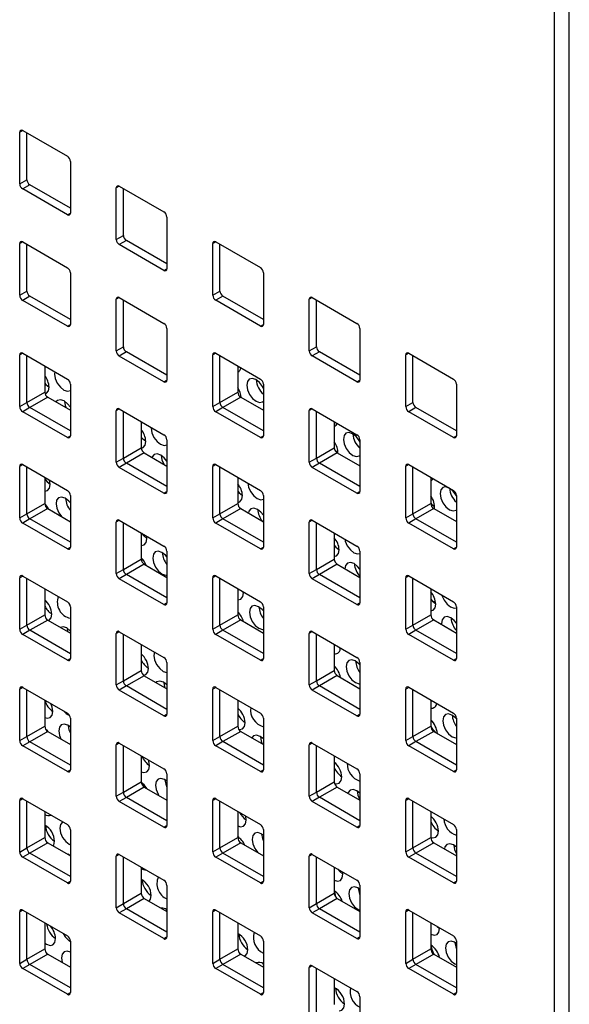
# Model space of a CAD drawing. Units: inches. Extents: x 0.3 to 21.8, y 0.2 to 16.9.
# Drawn here: x 17.9 to 18.5, y 6.3 to 7.5 of the extents above; entities that cross this region are included whole.
import ezdxf

# ---------------------------------------------------------------- set-up
doc = ezdxf.new("R2010")
doc.units = ezdxf.units.IN
doc.header["$MEASUREMENT"] = 0

msp = doc.modelspace()

# ---------------------------------------------------------------- linework, layer by layer
at = {"color": 7, "linetype": 'Continuous', "lineweight": 25}
for p, q in [((18.48864, 5.19064), (18.48864, 9.88575)), ((18.50632, 5.18044), (18.50632, 9.87555)), ((17.85755, 7.34768), (17.85401, 7.34564)), ((17.85401, 7.2844), (17.85401, 7.34564)), ((17.85755, 7.34768), (17.91058, 7.31706)), ((17.8625, 7.2893), (17.8625, 7.34482)), ((17.91411, 7.31094), (17.91411, 7.2497)), ((17.85401, 7.2844), (17.8625, 7.2893)), ((17.86603, 7.28317), (17.85755, 7.27827)), ((17.91058, 7.24766), (17.85755, 7.27827)), ((17.91411, 7.25541), (17.86603, 7.28317)), ((17.9721, 7.28155), (17.96856, 7.27951)), ((17.96856, 7.21827), (17.96856, 7.27951)), ((17.9721, 7.28155), (18.02513, 7.25094)), ((17.97705, 7.22317), (17.97705, 7.27869)), ((17.91058, 7.24766), (17.91411, 7.2497)), ((18.02867, 7.24481), (18.02867, 7.18357)), ((17.96856, 7.21827), (17.97705, 7.22317)), ((17.98058, 7.21704), (17.9721, 7.21215)), ((18.02867, 7.18929), (17.98058, 7.21704)), ((17.85755, 7.2154), (17.85401, 7.21336)), ((17.85401, 7.15212), (17.85401, 7.21336)), ((17.85755, 7.2154), (17.91058, 7.18479)), ((17.8625, 7.15702), (17.8625, 7.21254)), ((18.02513, 7.18153), (17.9721, 7.21215)), ((18.08665, 7.21542), (18.08311, 7.21338)), ((18.08311, 7.15214), (18.08311, 7.21338)), ((18.08665, 7.21542), (18.13968, 7.18481)), ((18.0916, 7.15704), (18.0916, 7.21256)), ((18.02513, 7.18153), (18.02867, 7.18357)), ((17.91411, 7.17866), (17.91411, 7.11742)), ((18.14322, 7.17868), (18.14322, 7.11744)), ((17.85401, 7.15212), (17.8625, 7.15702)), ((17.86603, 7.15089), (17.85755, 7.14599)), ((17.91058, 7.11538), (17.85755, 7.14599)), ((17.91411, 7.12314), (17.86603, 7.15089)), ((17.9721, 7.14927), (17.96856, 7.14723)), ((17.96856, 7.08599), (17.96856, 7.14723)), ((17.9721, 7.14927), (18.02513, 7.11866)), ((17.97705, 7.09089), (17.97705, 7.14641)), ((18.08311, 7.15214), (18.0916, 7.15704)), ((18.09513, 7.15091), (18.08665, 7.14602)), ((18.13968, 7.1154), (18.08665, 7.14602)), ((18.14322, 7.12316), (18.09513, 7.15091)), ((18.2012, 7.14929), (18.19766, 7.14725)), ((18.19766, 7.08601), (18.19766, 7.14725)), ((18.2012, 7.14929), (18.25423, 7.11868)), ((18.20615, 7.09091), (18.20615, 7.14644)), ((17.91058, 7.11538), (17.91411, 7.11742)), ((18.02867, 7.11253), (18.02867, 7.05129)), ((18.13968, 7.1154), (18.14322, 7.11744)), ((18.25777, 7.11255), (18.25777, 7.05131)), ((17.96856, 7.08599), (17.97705, 7.09089)), ((18.19766, 7.08601), (18.20615, 7.09091)), ((17.85755, 7.08312), (17.85401, 7.08108)), ((17.85401, 7.01984), (17.85401, 7.08108)), ((17.85755, 7.08312), (17.91058, 7.05251)), ((17.8625, 7.02474), (17.8625, 7.08026)), ((17.98058, 7.08476), (17.9721, 7.07987)), ((18.02513, 7.04925), (17.9721, 7.07987)), ((18.02867, 7.05701), (17.98058, 7.08476)), ((18.08665, 7.08314), (18.08311, 7.0811)), ((18.08311, 7.01986), (18.08311, 7.0811)), ((18.08665, 7.08314), (18.13968, 7.05253)), ((18.0916, 7.02476), (18.0916, 7.08029)), ((18.20968, 7.08479), (18.2012, 7.07989)), ((18.25423, 7.04927), (18.2012, 7.07989)), ((18.25777, 7.05703), (18.20968, 7.08479)), ((18.31575, 7.08316), (18.31222, 7.08112)), ((18.31222, 7.01988), (18.31222, 7.08112)), ((18.31575, 7.08316), (18.36878, 7.05255)), ((18.3207, 7.02478), (18.3207, 7.08031)), ((17.88371, 7.06802), (17.88371, 7.03698)), ((18.11281, 7.06804), (18.11281, 7.037)), ((17.91126, 7.05203), (17.91319, 7.04967)), ((17.91411, 7.04638), (17.91411, 6.98514)), ((18.02513, 7.04925), (18.02867, 7.05129)), ((18.14322, 7.0464), (18.14322, 6.98516)), ((18.25423, 7.04927), (18.25777, 7.05131)), ((18.37232, 7.04642), (18.37232, 6.98518)), ((17.8625, 7.02474), (17.88371, 7.03698)), ((17.88724, 7.03086), (17.86603, 7.01861)), ((17.88724, 7.03086), (17.91411, 7.01535)), ((18.0916, 7.02476), (18.11281, 7.037)), ((18.11635, 7.03088), (18.09513, 7.01863)), ((18.11635, 7.03088), (18.14322, 7.01537)), ((17.85401, 7.01984), (17.8625, 7.02474)), ((17.86603, 7.01861), (17.85755, 7.01372)), ((17.91411, 6.99086), (17.86603, 7.01861)), ((18.08311, 7.01986), (18.0916, 7.02476)), ((18.09513, 7.01863), (18.08665, 7.01374)), ((18.14322, 6.99088), (18.09513, 7.01863)), ((18.31222, 7.01988), (18.3207, 7.02478)), ((18.32424, 7.01866), (18.31575, 7.01376)), ((18.37232, 6.9909), (18.32424, 7.01866)), ((17.91058, 6.9831), (17.85755, 7.01372)), ((17.9721, 7.01699), (17.96856, 7.01495)), ((17.96856, 6.95371), (17.96856, 7.01495)), ((17.9721, 7.01699), (18.02513, 6.98638)), ((17.97705, 6.95861), (17.97705, 7.01413)), ((18.13968, 6.98312), (18.08665, 7.01374)), ((18.2012, 7.01701), (18.19766, 7.01497)), ((18.19766, 6.95373), (18.19766, 7.01497)), ((18.2012, 7.01701), (18.25423, 6.9864)), ((18.20615, 6.95863), (18.20615, 7.01416)), ((18.36878, 6.98314), (18.31575, 7.01376)), ((17.99826, 7.00189), (17.99826, 6.97085)), ((18.22736, 7.00191), (18.22736, 6.97088)), ((17.91058, 6.9831), (17.91411, 6.98514)), ((18.13968, 6.98312), (18.14322, 6.98516)), ((18.36878, 6.98314), (18.37232, 6.98518)), ((17.97705, 6.95861), (17.99826, 6.97085)), ((18.02867, 6.98025), (18.02867, 6.91901)), ((18.20615, 6.95863), (18.22736, 6.97088)), ((18.25777, 6.98027), (18.25777, 6.91903)), ((18.0018, 6.96473), (17.98058, 6.95248)), ((18.0018, 6.96473), (18.02867, 6.94922)), ((18.2309, 6.96475), (18.20968, 6.95251)), ((18.2309, 6.96475), (18.25777, 6.94924)), ((17.85755, 6.95084), (17.85401, 6.9488)), ((17.85401, 6.88756), (17.85401, 6.9488)), ((17.85755, 6.95084), (17.91058, 6.92023)), ((17.8625, 6.89246), (17.8625, 6.94798)), ((17.96856, 6.95371), (17.97705, 6.95861)), ((17.98058, 6.95248), (17.9721, 6.94759)), ((18.02513, 6.91697), (17.9721, 6.94759)), ((18.02867, 6.92473), (17.98058, 6.95248)), ((18.08665, 6.95086), (18.08311, 6.94882)), ((18.08311, 6.88758), (18.08311, 6.94882)), ((18.08665, 6.95086), (18.13968, 6.92025)), ((18.0916, 6.89248), (18.0916, 6.94801)), ((18.19766, 6.95373), (18.20615, 6.95863)), ((18.20968, 6.95251), (18.2012, 6.94761)), ((18.25423, 6.91699), (18.2012, 6.94761)), ((18.25777, 6.92475), (18.20968, 6.95251)), ((18.31575, 6.95088), (18.31222, 6.94884)), ((18.31222, 6.8876), (18.31222, 6.94884)), ((18.31575, 6.95088), (18.36878, 6.92027)), ((18.3207, 6.8925), (18.3207, 6.94803)), ((17.88371, 6.93574), (17.88371, 6.9047)), ((18.11281, 6.93576), (18.11281, 6.90473)), ((18.34191, 6.93578), (18.34191, 6.90475)), ((17.89024, 6.92732), (17.88942, 6.93244)), ((17.91411, 6.9141), (17.91411, 6.85286)), ((18.02513, 6.91697), (18.02867, 6.91901)), ((18.14322, 6.91412), (18.14322, 6.85288)), ((18.25423, 6.91699), (18.25777, 6.91903)), ((18.37232, 6.91415), (18.37232, 6.8529)), ((17.8625, 6.89246), (17.88371, 6.9047)), ((18.0916, 6.89248), (18.11281, 6.90473)), ((18.3207, 6.8925), (18.34191, 6.90475)), ((17.85401, 6.88756), (17.8625, 6.89246)), ((17.88724, 6.89858), (17.86603, 6.88633)), ((17.88724, 6.89858), (17.91411, 6.88307)), ((18.08311, 6.88758), (18.0916, 6.89248)), ((18.11635, 6.8986), (18.09513, 6.88636)), ((18.11635, 6.8986), (18.14322, 6.88309)), ((18.31222, 6.8876), (18.3207, 6.8925)), ((18.34545, 6.89862), (18.32424, 6.88638)), ((18.34545, 6.89862), (18.37232, 6.88311)), ((17.86603, 6.88633), (17.85755, 6.88144)), ((17.91058, 6.85082), (17.85755, 6.88144)), ((17.91411, 6.85858), (17.86603, 6.88633)), ((17.91269, 6.88389), (17.91411, 6.88396)), ((17.9721, 6.88471), (17.96856, 6.88267)), ((17.96856, 6.82143), (17.96856, 6.88267)), ((17.9721, 6.88471), (18.02513, 6.8541)), ((17.97705, 6.82633), (17.97705, 6.88185)), ((18.09513, 6.88636), (18.08665, 6.88146)), ((18.13968, 6.85084), (18.08665, 6.88146)), ((18.14322, 6.8586), (18.09513, 6.88636)), ((18.2012, 6.88473), (18.19766, 6.88269)), ((18.19766, 6.82145), (18.19766, 6.88269)), ((18.2012, 6.88473), (18.25423, 6.85412)), ((18.20615, 6.82635), (18.20615, 6.88188)), ((18.32424, 6.88638), (18.31575, 6.88148)), ((18.36878, 6.85086), (18.31575, 6.88148)), ((18.37232, 6.85862), (18.32424, 6.88638)), ((17.99826, 6.86961), (17.99826, 6.83857)), ((18.00499, 6.8629), (18.00468, 6.8659)), ((18.22736, 6.86963), (18.22736, 6.8386)), ((17.91058, 6.85082), (17.91411, 6.85286)), ((18.02867, 6.84797), (18.02867, 6.78673)), ((18.13968, 6.85084), (18.14322, 6.85288)), ((18.25777, 6.84799), (18.25777, 6.78675)), ((18.36878, 6.85086), (18.37232, 6.8529)), ((17.97705, 6.82633), (17.99826, 6.83857)), ((18.0018, 6.83245), (17.98058, 6.8202)), ((18.0018, 6.83245), (18.02867, 6.81694)), ((18.20615, 6.82635), (18.22736, 6.8386)), ((18.2309, 6.83247), (18.20968, 6.82023)), ((18.2309, 6.83247), (18.25777, 6.81696)), ((17.85755, 6.81856), (17.85401, 6.81652)), ((17.85755, 6.81856), (17.91058, 6.78795)), ((17.96856, 6.82143), (17.97705, 6.82633)), ((17.98058, 6.8202), (17.9721, 6.81531)), ((18.02867, 6.79245), (17.98058, 6.8202)), ((18.08665, 6.81858), (18.08311, 6.81654)), ((18.08665, 6.81858), (18.13968, 6.78797)), ((18.19766, 6.82145), (18.20615, 6.82635)), ((18.20968, 6.82023), (18.2012, 6.81533)), ((18.25777, 6.79247), (18.20968, 6.82023)), ((18.31575, 6.8186), (18.31222, 6.81656)), ((18.31575, 6.8186), (18.36878, 6.78799)), ((17.85401, 6.75528), (17.85401, 6.81652)), ((17.8625, 6.76018), (17.8625, 6.8157)), ((18.02513, 6.78469), (17.9721, 6.81531)), ((18.08311, 6.7553), (18.08311, 6.81654)), ((18.0916, 6.7602), (18.0916, 6.81573)), ((18.25423, 6.78471), (18.2012, 6.81533)), ((18.31222, 6.75532), (18.31222, 6.81656)), ((18.3207, 6.76022), (18.3207, 6.81575)), ((17.88371, 6.80346), (17.88371, 6.77242)), ((18.11281, 6.80348), (18.11281, 6.77245)), ((18.11599, 6.80165), (18.11974, 6.79861)), ((18.11974, 6.79848), (18.11969, 6.79951)), ((18.34191, 6.8035), (18.34191, 6.77247)), ((18.02513, 6.78469), (18.02867, 6.78673)), ((18.25423, 6.78471), (18.25777, 6.78675)), ((18.34425, 6.78828), (18.34757, 6.78822)), ((17.8625, 6.76018), (17.88371, 6.77242)), ((17.91411, 6.78182), (17.91411, 6.72058)), ((18.0916, 6.7602), (18.11281, 6.77245)), ((18.14322, 6.78184), (18.14322, 6.7206)), ((18.3207, 6.76022), (18.34191, 6.77247)), ((18.37232, 6.78187), (18.37232, 6.72063)), ((17.85401, 6.75528), (17.8625, 6.76018)), ((17.88724, 6.7663), (17.86603, 6.75405)), ((17.88724, 6.7663), (17.91411, 6.75079)), ((18.08311, 6.7553), (18.0916, 6.7602)), ((18.11635, 6.76632), (18.09513, 6.75408)), ((18.11635, 6.76632), (18.14322, 6.75081)), ((18.31222, 6.75532), (18.3207, 6.76022)), ((18.34545, 6.76634), (18.32424, 6.7541)), ((18.34545, 6.76634), (18.37232, 6.75083)), ((17.86603, 6.75405), (17.85755, 6.74916)), ((17.91058, 6.71854), (17.85755, 6.74916)), ((17.91411, 6.7263), (17.86603, 6.75405)), ((17.91021, 6.7566), (17.91073, 6.75274)), ((17.9721, 6.75243), (17.96856, 6.75039)), ((17.96856, 6.68915), (17.96856, 6.75039)), ((17.9721, 6.75243), (18.02513, 6.72182)), ((17.97705, 6.69405), (17.97705, 6.74958)), ((18.09513, 6.75408), (18.08665, 6.74918)), ((18.13968, 6.71856), (18.08665, 6.74918)), ((18.14322, 6.72632), (18.09513, 6.75408)), ((18.2012, 6.75245), (18.19766, 6.75041)), ((18.19766, 6.68917), (18.19766, 6.75041)), ((18.2012, 6.75245), (18.25423, 6.72184)), ((18.20615, 6.69407), (18.20615, 6.7496)), ((18.32424, 6.7541), (18.31575, 6.7492)), ((18.36878, 6.71858), (18.31575, 6.7492)), ((18.37232, 6.72634), (18.32424, 6.7541)), ((17.99826, 6.73733), (17.99826, 6.7063)), ((18.22736, 6.73735), (18.22736, 6.70632)), ((17.91058, 6.71854), (17.91411, 6.72058)), ((18.02867, 6.71569), (18.02867, 6.65445)), ((18.13968, 6.71856), (18.14322, 6.7206)), ((18.25777, 6.71572), (18.25777, 6.65447)), ((18.36878, 6.71858), (18.37232, 6.72062)), ((17.97705, 6.69405), (17.99826, 6.7063)), ((18.20615, 6.69407), (18.22736, 6.70632)), ((17.96856, 6.68915), (17.97705, 6.69405)), ((18.0018, 6.70017), (17.98058, 6.68793)), ((18.0018, 6.70017), (18.02867, 6.68466)), ((18.19766, 6.68917), (18.20615, 6.69407)), ((18.2309, 6.70019), (18.20968, 6.68795)), ((18.2309, 6.70019), (18.25777, 6.68468)), ((17.85755, 6.68628), (17.85401, 6.68424)), ((17.85401, 6.623), (17.85401, 6.68424)), ((17.85755, 6.68628), (17.91058, 6.65567)), ((17.8625, 6.6279), (17.8625, 6.68342)), ((17.98058, 6.68793), (17.9721, 6.68303)), ((18.02513, 6.65241), (17.9721, 6.68303)), ((18.02867, 6.66017), (17.98058, 6.68793)), ((18.08665, 6.6863), (18.08311, 6.68426)), ((18.08311, 6.62302), (18.08311, 6.68426)), ((18.08665, 6.6863), (18.13968, 6.65569)), ((18.0916, 6.62792), (18.0916, 6.68345)), ((18.20968, 6.68795), (18.2012, 6.68305)), ((18.25423, 6.65243), (18.2012, 6.68305)), ((18.25777, 6.66019), (18.20968, 6.68795)), ((18.31575, 6.68632), (18.31222, 6.68428)), ((18.31222, 6.62304), (18.31222, 6.68428)), ((18.31575, 6.68633), (18.36878, 6.65571)), ((18.3207, 6.62794), (18.3207, 6.68347)), ((17.88371, 6.67118), (17.88371, 6.64014)), ((18.11281, 6.6712), (18.11281, 6.64017)), ((18.34191, 6.67122), (18.34191, 6.64019)), ((17.91411, 6.64954), (17.91411, 6.5883)), ((18.02513, 6.65241), (18.02867, 6.65445)), ((18.14322, 6.64956), (18.14322, 6.58832)), ((18.25423, 6.65243), (18.25777, 6.65447)), ((18.37232, 6.64959), (18.37232, 6.58835)), ((17.8625, 6.6279), (17.88371, 6.64014)), ((17.88724, 6.63402), (17.86603, 6.62177)), ((17.88724, 6.63402), (17.91411, 6.61851)), ((18.0916, 6.62792), (18.11281, 6.64017)), ((18.11635, 6.63404), (18.09513, 6.6218)), ((18.11635, 6.63404), (18.14322, 6.61853)), ((18.3207, 6.62794), (18.34191, 6.64019)), ((18.34545, 6.63406), (18.32424, 6.62182)), ((18.34545, 6.63406), (18.37232, 6.61855)), ((17.85401, 6.623), (17.8625, 6.6279)), ((17.86603, 6.62177), (17.85755, 6.61688)), ((17.91411, 6.59402), (17.86603, 6.62177)), ((17.9721, 6.62015), (17.96856, 6.61811)), ((17.9721, 6.62015), (18.02513, 6.58954)), ((18.08311, 6.62302), (18.0916, 6.62792)), ((18.09513, 6.6218), (18.08665, 6.6169)), ((18.14322, 6.59404), (18.09513, 6.6218)), ((18.2012, 6.62017), (18.19766, 6.61813)), ((18.2012, 6.62017), (18.25423, 6.58956)), ((18.31222, 6.62304), (18.3207, 6.62794)), ((18.32424, 6.62182), (18.31575, 6.61692)), ((18.37232, 6.59406), (18.32424, 6.62182)), ((17.91058, 6.58626), (17.85755, 6.61688)), ((17.96856, 6.55687), (17.96856, 6.61811)), ((17.97705, 6.56177), (17.97705, 6.6173)), ((18.13968, 6.58628), (18.08665, 6.6169)), ((18.19766, 6.55689), (18.19766, 6.61813)), ((18.20615, 6.56179), (18.20615, 6.61732)), ((18.36878, 6.5863), (18.31575, 6.61692)), ((17.99826, 6.60505), (17.99826, 6.57402)), ((18.22736, 6.60507), (18.22736, 6.57404)), ((17.91058, 6.58626), (17.91411, 6.5883)), ((18.13968, 6.58628), (18.14322, 6.58832)), ((18.36878, 6.5863), (18.37232, 6.58834)), ((17.97705, 6.56177), (17.99826, 6.57402)), ((18.02867, 6.58341), (18.02867, 6.52217)), ((18.20615, 6.56179), (18.22736, 6.57404)), ((18.25777, 6.58344), (18.25777, 6.5222)), ((17.96856, 6.55687), (17.97705, 6.56177)), ((18.0018, 6.56789), (17.98058, 6.55565)), ((18.0018, 6.56789), (18.02867, 6.55238)), ((18.19766, 6.55689), (18.20615, 6.56179)), ((18.2309, 6.56791), (18.20968, 6.55567)), ((18.2309, 6.56791), (18.25777, 6.5524)), ((17.85755, 6.554), (17.85401, 6.55196)), ((17.85401, 6.49072), (17.85401, 6.55196)), ((17.85755, 6.554), (17.91058, 6.52339)), ((17.8625, 6.49562), (17.8625, 6.55115)), ((17.98058, 6.55565), (17.9721, 6.55075)), ((18.02513, 6.52013), (17.9721, 6.55075)), ((18.02867, 6.52789), (17.98058, 6.55565)), ((18.08665, 6.55402), (18.08311, 6.55198)), ((18.08311, 6.49074), (18.08311, 6.55198)), ((18.08665, 6.55402), (18.13968, 6.52341)), ((18.0916, 6.49564), (18.0916, 6.55117)), ((18.20968, 6.55567), (18.2012, 6.55077)), ((18.25423, 6.52015), (18.2012, 6.55077)), ((18.25777, 6.52791), (18.20968, 6.55567)), ((18.31575, 6.55405), (18.31222, 6.552)), ((18.31222, 6.49076), (18.31222, 6.552)), ((18.31575, 6.55405), (18.36878, 6.52343)), ((18.3207, 6.49566), (18.3207, 6.55119)), ((17.88371, 6.5389), (17.88371, 6.50786)), ((18.11281, 6.53892), (18.11281, 6.50789)), ((18.34191, 6.53894), (18.34191, 6.50791)), ((18.12293, 6.52873), (18.12222, 6.53349)), ((17.91411, 6.51726), (17.91411, 6.45602)), ((18.02513, 6.52013), (18.02867, 6.52217)), ((18.14322, 6.51729), (18.14322, 6.45604)), ((18.25423, 6.52015), (18.25777, 6.52219)), ((18.37232, 6.51731), (18.37232, 6.45607)), ((17.8625, 6.49562), (17.88371, 6.50786)), ((18.0916, 6.49564), (18.11281, 6.50789)), ((18.3207, 6.49566), (18.34191, 6.50791)), ((17.85401, 6.49072), (17.8625, 6.49562)), ((17.88724, 6.50174), (17.86603, 6.4895)), ((17.88724, 6.50174), (17.91411, 6.48623)), ((18.08311, 6.49074), (18.0916, 6.49564)), ((18.11635, 6.50176), (18.09513, 6.48952)), ((18.11635, 6.50176), (18.14322, 6.48625)), ((18.31222, 6.49076), (18.3207, 6.49566)), ((18.34545, 6.50178), (18.32424, 6.48954)), ((18.34545, 6.50178), (18.37232, 6.48627)), ((17.86603, 6.4895), (17.85755, 6.4846)), ((17.91058, 6.45398), (17.85755, 6.4846)), ((17.91411, 6.46174), (17.86603, 6.4895)), ((17.9721, 6.48787), (17.96856, 6.48583)), ((17.96856, 6.42459), (17.96856, 6.48583)), ((17.9721, 6.48787), (18.02513, 6.45726)), ((17.97705, 6.42949), (17.97705, 6.48502)), ((18.09513, 6.48952), (18.08665, 6.48462)), ((18.13968, 6.454), (18.08665, 6.48462)), ((18.14322, 6.46176), (18.09513, 6.48952)), ((18.2012, 6.48789), (18.19766, 6.48585)), ((18.19766, 6.42461), (18.19766, 6.48585)), ((18.2012, 6.48789), (18.25423, 6.45728)), ((18.20615, 6.42951), (18.20615, 6.48504)), ((18.32424, 6.48954), (18.31575, 6.48464)), ((18.36878, 6.45402), (18.31575, 6.48464)), ((18.37232, 6.46178), (18.32424, 6.48954)), ((17.99826, 6.47277), (17.99826, 6.44174)), ((18.22736, 6.47279), (18.22736, 6.44176)), ((17.91058, 6.45398), (17.91411, 6.45602)), ((18.13968, 6.454), (18.14322, 6.45604)), ((18.23768, 6.46431), (18.23744, 6.46698)), ((18.36878, 6.45402), (18.37232, 6.45607)), ((18.02867, 6.45113), (18.02867, 6.38989)), ((18.25777, 6.45116), (18.25777, 6.38992)), ((17.97705, 6.42949), (17.99826, 6.44174)), ((18.0018, 6.43561), (17.98058, 6.42337)), ((18.0018, 6.43561), (18.02867, 6.4201)), ((18.20615, 6.42951), (18.22736, 6.44176)), ((18.2309, 6.43563), (18.20968, 6.42339)), ((18.2309, 6.43563), (18.25777, 6.42012)), ((17.85755, 6.42172), (17.85401, 6.41968)), ((17.85755, 6.42172), (17.91058, 6.39111)), ((17.96856, 6.42459), (17.97705, 6.42949)), ((17.98058, 6.42337), (17.9721, 6.41847)), ((18.02867, 6.39561), (17.98058, 6.42337)), ((18.02815, 6.42244), (18.02834, 6.42029)), ((18.08665, 6.42174), (18.08311, 6.4197)), ((18.08665, 6.42174), (18.13968, 6.39113)), ((18.19766, 6.42461), (18.20615, 6.42951)), ((18.20968, 6.42339), (18.2012, 6.41849)), ((18.25777, 6.39563), (18.20968, 6.42339)), ((18.31575, 6.42177), (18.31222, 6.41972)), ((18.31575, 6.42177), (18.36878, 6.39115)), ((17.85401, 6.35844), (17.85401, 6.41968)), ((17.8625, 6.36334), (17.8625, 6.41887)), ((18.02513, 6.38785), (17.9721, 6.41847)), ((18.08311, 6.35846), (18.08311, 6.4197)), ((18.0916, 6.36336), (18.0916, 6.41889)), ((18.25423, 6.38787), (18.2012, 6.41849)), ((18.31222, 6.35848), (18.31222, 6.41972)), ((18.3207, 6.36338), (18.3207, 6.41891)), ((17.88371, 6.40662), (17.88371, 6.37559)), ((18.11281, 6.40664), (18.11281, 6.37561)), ((18.34191, 6.40666), (18.34191, 6.37563)), ((18.34943, 6.40232), (18.35244, 6.40002)), ((18.35244, 6.39989), (18.35241, 6.4006)), ((18.02513, 6.38785), (18.02867, 6.38989)), ((18.25423, 6.38787), (18.25777, 6.38991)), ((17.8625, 6.36334), (17.88371, 6.37559)), ((17.91411, 6.38498), (17.91411, 6.32374)), ((18.0916, 6.36336), (18.11281, 6.37561)), ((18.14322, 6.38501), (18.14322, 6.32376)), ((18.3207, 6.36338), (18.34191, 6.37563)), ((18.37232, 6.38503), (18.37232, 6.32379)), ((17.85401, 6.35844), (17.8625, 6.36334)), ((17.88724, 6.36946), (17.86603, 6.35722)), ((17.88724, 6.36946), (17.91411, 6.35395)), ((18.08311, 6.35846), (18.0916, 6.36336)), ((18.11635, 6.36948), (18.09513, 6.35724)), ((18.11635, 6.36948), (18.14322, 6.35397)), ((18.31222, 6.35848), (18.3207, 6.36338)), ((18.34545, 6.3695), (18.32424, 6.35726)), ((18.34545, 6.3695), (18.37232, 6.35399)), ((17.86603, 6.35722), (17.85755, 6.35232)), ((17.91058, 6.3217), (17.85755, 6.35232)), ((17.91411, 6.32946), (17.86603, 6.35722)), ((18.09513, 6.35724), (18.08665, 6.35234)), ((18.13968, 6.32172), (18.08665, 6.35234)), ((18.14322, 6.32948), (18.09513, 6.35724)), ((18.14291, 6.35801), (18.14322, 6.35513)), ((18.14322, 6.35593), (18.14309, 6.35586)), ((18.2012, 6.35562), (18.19766, 6.35357)), ((18.19766, 6.29233), (18.19766, 6.35357)), ((18.2012, 6.35562), (18.25423, 6.325)), ((18.20615, 6.29723), (18.20615, 6.35276)), ((18.32424, 6.35726), (18.31575, 6.35236)), ((18.36878, 6.32174), (18.31575, 6.35236)), ((18.37232, 6.3295), (18.32424, 6.35726)), ((18.22736, 6.34051), (18.22736, 6.30948)), ((17.91058, 6.3217), (17.91411, 6.32374)), ((18.13968, 6.32172), (18.14322, 6.32376)), ((18.25777, 6.31888), (18.25777, 6.25764)), ((18.36878, 6.32174), (18.37232, 6.32379))]:
    msp.add_line(p, q, dxfattribs=at)
at = {"color": 7, "linetype": 'Continuous', "lineweight": 25, "flags": 128}
for points in [[(17.8955, 7.06121), (17.89525, 7.05848), (17.89615, 7.0531), (17.89859, 7.04758), (17.90221, 7.04279), (17.90645, 7.03944), (17.91066, 7.03804), (17.91411, 7.03875)], [(18.14322, 7.04171), (18.14214, 7.04374), (18.13852, 7.04854), (18.13428, 7.05189), (18.13006, 7.05328), (18.12651, 7.05251), (18.12417, 7.04969), (18.12338, 7.04524), (18.12428, 7.03986), (18.12673, 7.03434), (18.13035, 7.02955), (18.13458, 7.0262), (18.1388, 7.0248), (18.14235, 7.02557), (18.14322, 7.02623)], [(17.88371, 7.04768), (17.88505, 7.04617), (17.88887, 7.04306)], [(17.88406, 7.035), (17.88574, 7.03566), (17.88809, 7.03848), (17.88887, 7.04293)], [(17.91411, 7.01901), (17.91084, 7.02324), (17.9066, 7.02659), (17.90238, 7.02799), (17.89883, 7.02722), (17.89693, 7.02527)], [(17.90702, 7.02635), (17.90792, 7.02109), (17.90895, 7.01833)], [(18.01002, 6.9951), (18.01, 6.99406), (18.0109, 6.98867), (18.01334, 6.98316), (18.01696, 6.97837), (18.0212, 6.97501), (18.02542, 6.97362), (18.02867, 6.97422)], [(17.99826, 6.98351), (17.9998, 6.98174), (18.00362, 6.97864)], [(18.25777, 6.9777), (18.25689, 6.97932), (18.25327, 6.98411), (18.24903, 6.98746), (18.24482, 6.98886), (18.24127, 6.98809), (18.23892, 6.98526), (18.23814, 6.98082), (18.23904, 6.97543), (18.24148, 6.96992), (18.2451, 6.96513), (18.24934, 6.96177), (18.25355, 6.96038), (18.2571, 6.96115), (18.25777, 6.96163)], [(17.99827, 6.97049), (18.00049, 6.97124), (18.00284, 6.97406), (18.00362, 6.9785)], [(18.02867, 6.95491), (18.02559, 6.95882), (18.02135, 6.96217), (18.01714, 6.96357), (18.01358, 6.96279), (18.01124, 6.95997), (18.01102, 6.95941)], [(18.02177, 6.96192), (18.02267, 6.95667), (18.02502, 6.95133)], [(18.22781, 6.96864), (18.22794, 6.9685), (18.23176, 6.9654)], [(17.88371, 6.93392), (17.88641, 6.93056), (17.89023, 6.92745)], [(17.88371, 6.91927), (17.88711, 6.92005), (17.88945, 6.92288), (17.89024, 6.92732)], [(18.12478, 6.92885), (18.12565, 6.92425), (18.1281, 6.91874), (18.13171, 6.91394), (18.13595, 6.91059), (18.14017, 6.9092), (18.14322, 6.9097)], [(18.34191, 6.93163), (18.34293, 6.93211), (18.34484, 6.93409)], [(18.37232, 6.91367), (18.37164, 6.91489), (18.36802, 6.91969), (18.36379, 6.92304), (18.35957, 6.92444), (18.35602, 6.92367), (18.35367, 6.92084), (18.35289, 6.9164), (18.35379, 6.91101), (18.35623, 6.9055), (18.35985, 6.9007), (18.36409, 6.89735), (18.36831, 6.89596), (18.37186, 6.89673), (18.37232, 6.89705)], [(17.91411, 6.9054), (17.91221, 6.90764), (17.90797, 6.91099), (17.90375, 6.91238), (17.9002, 6.91161), (17.89785, 6.90879), (17.89707, 6.90434), (17.89797, 6.89896), (17.90041, 6.89345), (17.90354, 6.88917)], [(18.11281, 6.91934), (18.11455, 6.91732), (18.11837, 6.91421)], [(18.11281, 6.90604), (18.11525, 6.90681), (18.11759, 6.90964), (18.11837, 6.91408)], [(18.34191, 6.90493), (18.34269, 6.90408), (18.34651, 6.90097)], [(18.14322, 6.89079), (18.14034, 6.8944), (18.1361, 6.89775), (18.13189, 6.89914), (18.12834, 6.89837), (18.12599, 6.89555), (18.12537, 6.89339)], [(17.99846, 6.86949), (18.00117, 6.86614), (18.00499, 6.86303)], [(17.99826, 6.85486), (17.99831, 6.85486), (18.00186, 6.85563), (18.00421, 6.85846), (18.00499, 6.8629)], [(18.22736, 6.85518), (18.2293, 6.8529), (18.23319, 6.84975)], [(18.23977, 6.86247), (18.2404, 6.85983), (18.24285, 6.85432), (18.24647, 6.84952), (18.2507, 6.84617), (18.25492, 6.84477), (18.25777, 6.84519)], [(18.02867, 6.84124), (18.02696, 6.84321), (18.02272, 6.84656), (18.0185, 6.84796), (18.01495, 6.84719), (18.01261, 6.84437), (18.01182, 6.83992), (18.01272, 6.83453), (18.01517, 6.82902), (18.01878, 6.82423), (18.02302, 6.82087), (18.02724, 6.81948), (18.02867, 6.81951)], [(18.22736, 6.84161), (18.23, 6.84239), (18.23234, 6.84522), (18.23313, 6.84966)], [(18.25777, 6.82667), (18.2551, 6.82997), (18.25086, 6.83332), (18.24664, 6.83472), (18.24309, 6.83395), (18.24074, 6.83113), (18.23997, 6.82724)], [(18.11281, 6.79046), (18.11306, 6.79044), (18.11661, 6.79121), (18.11896, 6.79403), (18.11974, 6.79848)], [(18.355, 6.79595), (18.35516, 6.79541), (18.3576, 6.78989), (18.36122, 6.7851), (18.36546, 6.78175), (18.36967, 6.78035), (18.37232, 6.78069)], [(17.9117, 6.78709), (17.9131, 6.78437), (17.91399, 6.78295)], [(18.14322, 6.77707), (18.14171, 6.77879), (18.13747, 6.78214), (18.13326, 6.78354), (18.1297, 6.78277), (18.12736, 6.77994), (18.12658, 6.7755), (18.12748, 6.77011), (18.12992, 6.7646), (18.13354, 6.7598), (18.13778, 6.75645), (18.14199, 6.75506), (18.14322, 6.75507)], [(18.34191, 6.79103), (18.34406, 6.78848), (18.34788, 6.78537)], [(18.34191, 6.77718), (18.34475, 6.77797), (18.3471, 6.78079), (18.34788, 6.78524)], [(17.8884, 6.76563), (17.88893, 6.76592), (17.89128, 6.76874), (17.89206, 6.77318)], [(18.37232, 6.76254), (18.36985, 6.76555), (18.36561, 6.7689), (18.36139, 6.7703), (18.35784, 6.76953), (18.3555, 6.7667), (18.35471, 6.76226), (18.35478, 6.76095)], [(17.91411, 6.75341), (17.91403, 6.7535), (17.90979, 6.75685), (17.90557, 6.75824), (17.90213, 6.75753)], [(18.01381, 6.72835), (18.01319, 6.72432), (18.01409, 6.71893), (18.01653, 6.71342), (18.02015, 6.70862), (18.02439, 6.70527), (18.02861, 6.70387), (18.02867, 6.70387)], [(18.25777, 6.7129), (18.25646, 6.71437), (18.25222, 6.71772), (18.24801, 6.71912), (18.24446, 6.71834), (18.24211, 6.71552), (18.24133, 6.71108), (18.24223, 6.70569), (18.24467, 6.70018), (18.24829, 6.69538), (18.25253, 6.69203), (18.25674, 6.69063), (18.25777, 6.69063)], [(18.00104, 6.70071), (18.00368, 6.70149), (18.00603, 6.70432), (18.00681, 6.70876)], [(18.02867, 6.68919), (18.02454, 6.69243), (18.02033, 6.69382), (18.01678, 6.69305), (18.01568, 6.69216)], [(18.02496, 6.69218), (18.02586, 6.68693), (18.02612, 6.68613)], [(17.89343, 6.65758), (17.89253, 6.66296), (17.89087, 6.66705)], [(17.88371, 6.65035), (17.88675, 6.64954), (17.8903, 6.65031), (17.89264, 6.65313), (17.89343, 6.65758)], [(18.37232, 6.64872), (18.37122, 6.64995), (18.36698, 6.6533), (18.36276, 6.65469), (18.35921, 6.65392), (18.35686, 6.6511), (18.35608, 6.64665), (18.35698, 6.64127), (18.35942, 6.63576), (18.36304, 6.63096), (18.36728, 6.62761), (18.3715, 6.62621), (18.37232, 6.62619)], [(18.114, 6.63642), (18.11489, 6.6363), (18.11844, 6.63707), (18.12078, 6.63989), (18.12156, 6.64434)], [(17.88793, 6.63363), (17.88692, 6.63474), (17.88469, 6.63675)], [(17.91411, 6.63912), (17.91116, 6.64124), (17.90694, 6.64264), (17.90339, 6.64187), (17.90105, 6.63904), (17.90026, 6.6346), (17.90116, 6.62921), (17.9029, 6.62498)], [(17.91158, 6.641), (17.91248, 6.63574), (17.91411, 6.6317)], [(18.14322, 6.62497), (18.1393, 6.628), (18.13508, 6.6294), (18.13153, 6.62863), (18.1295, 6.62645)], [(18.13972, 6.62776), (18.14061, 6.6225), (18.14183, 6.61933)], [(18.00818, 6.59315), (18.00728, 6.59854), (18.00672, 6.60017)], [(17.99826, 6.58601), (18.0015, 6.58512), (18.00505, 6.58589), (18.0074, 6.58871), (18.00818, 6.59315)], [(18.00496, 6.56606), (18.00168, 6.57032), (17.99834, 6.57312)], [(18.02867, 6.57487), (18.02591, 6.57682), (18.02169, 6.57822), (18.01814, 6.57744), (18.0158, 6.57462), (18.01501, 6.57018), (18.01591, 6.56479), (18.01836, 6.55928), (18.0193, 6.55778)], [(18.02633, 6.57658), (18.02723, 6.57132), (18.02867, 6.56769)], [(18.22764, 6.57229), (18.22964, 6.57188), (18.23319, 6.57265), (18.23553, 6.57547), (18.23632, 6.57991)], [(18.25777, 6.56075), (18.25405, 6.56358), (18.24983, 6.56498), (18.24628, 6.5642), (18.24394, 6.56138), (18.24363, 6.56056)], [(18.25447, 6.56333), (18.25537, 6.55808), (18.25777, 6.55264)], [(17.90516, 6.52648), (17.90476, 6.52626), (17.90241, 6.52344), (17.90163, 6.519), (17.90253, 6.51361), (17.90497, 6.5081), (17.90859, 6.5033), (17.91283, 6.49995), (17.91411, 6.49931)], [(18.11281, 6.52169), (18.11625, 6.52069), (18.1198, 6.52147), (18.12215, 6.52429), (18.12293, 6.52873)], [(18.34191, 6.50803), (18.34439, 6.50745), (18.34794, 6.50823), (18.35029, 6.51105), (18.35107, 6.51549)], [(17.89389, 6.49791), (17.89447, 6.49899), (17.89525, 6.50344)], [(18.14322, 6.51062), (18.14066, 6.5124), (18.13645, 6.51379), (18.1329, 6.51302), (18.13055, 6.5102), (18.12977, 6.50576), (18.13067, 6.50037), (18.13311, 6.49486), (18.13673, 6.49006), (18.13687, 6.48992)], [(18.14108, 6.51215), (18.14198, 6.5069), (18.14322, 6.50369)], [(18.37232, 6.49652), (18.3688, 6.49916), (18.36458, 6.50055), (18.36103, 6.49978), (18.35869, 6.49696), (18.35803, 6.49452)], [(18.36922, 6.49891), (18.37012, 6.49366), (18.37232, 6.48857)], [(17.91411, 6.4864), (17.91298, 6.4871), (17.91108, 6.48798)], [(18.23151, 6.4704), (18.23386, 6.46755), (18.23768, 6.46444)], [(18.22736, 6.45736), (18.23101, 6.45627), (18.23456, 6.45704), (18.2369, 6.45987), (18.23768, 6.46431)], [(18.22736, 6.44458), (18.22826, 6.43932), (18.2289, 6.43751)], [(18.25777, 6.44636), (18.25542, 6.44798), (18.2512, 6.44937), (18.24765, 6.4486), (18.2453, 6.44578), (18.24452, 6.44133), (18.24542, 6.43594), (18.24786, 6.43043), (18.25148, 6.42564), (18.25572, 6.42229), (18.25777, 6.42136)], [(18.25584, 6.44773), (18.25673, 6.44248), (18.25777, 6.43971)], [(18.00759, 6.43227), (18.00922, 6.43457), (18.01, 6.43901)], [(18.34191, 6.39304), (18.34576, 6.39185), (18.34931, 6.39262), (18.35165, 6.39544), (18.35244, 6.39989)], [(17.88371, 6.38253), (17.88572, 6.38119), (17.88994, 6.37979), (17.89349, 6.38057), (17.89584, 6.38339), (17.89662, 6.38783)], [(18.12079, 6.36691), (18.12163, 6.36733), (18.12397, 6.37015), (18.12476, 6.37459)], [(18.34211, 6.38015), (18.34301, 6.3749), (18.34535, 6.36956)], [(18.37232, 6.3821), (18.37017, 6.38355), (18.36595, 6.38495), (18.3624, 6.38418), (18.36006, 6.38135), (18.35927, 6.37691), (18.36017, 6.37152), (18.36262, 6.36601), (18.36623, 6.36121), (18.37047, 6.35786), (18.37232, 6.35701)], [(18.37059, 6.38331), (18.37149, 6.37805), (18.37232, 6.37576)], [(17.91411, 6.37163), (17.91013, 6.37289), (17.90658, 6.37212), (17.90424, 6.3693), (17.90345, 6.36486), (17.90431, 6.35961)], [(18.23304, 6.30212), (18.23638, 6.3029), (18.23873, 6.30573), (18.23951, 6.31017)]]:
    msp.add_lwpolyline(points, dxfattribs=at)
at = {"color": 7, "linetype": 'Continuous', "lineweight": 25}
for centre, radius, start, end in [((17.85617, 7.34599), 0.00218, 50.79671, 189.21404), ((17.90644, 7.31059), 0.00768, 2.60548, 57.39452), ((17.87017, 7.28965), 0.00768, 182.60548, 237.39452), ((17.86169, 7.28475), 0.00768, 182.60548, 237.39452), ((17.97072, 7.27986), 0.00218, 50.79671, 189.21404), ((17.91196, 7.24935), 0.00218, 230.79671, 9.21404), ((18.02099, 7.24446), 0.00768, 2.60548, 57.39452), ((17.97624, 7.21862), 0.00768, 182.60548, 237.39452), ((17.98472, 7.22352), 0.00768, 182.60548, 237.39452), ((17.85617, 7.21371), 0.00218, 50.79671, 189.21404), ((18.08527, 7.21373), 0.00218, 50.79671, 189.21404), ((17.90644, 7.17831), 0.00768, 2.60548, 57.39452), ((18.02651, 7.18322), 0.00218, 230.79671, 9.21404), ((18.13554, 7.17833), 0.00768, 2.60548, 57.39452), ((17.86169, 7.15247), 0.00768, 182.60548, 237.39452), ((17.87017, 7.15737), 0.00768, 182.60548, 237.39452), ((17.97072, 7.14758), 0.00218, 50.79671, 189.21404), ((18.09079, 7.15249), 0.00768, 182.60548, 237.39452), ((18.09927, 7.15739), 0.00768, 182.60548, 237.39452), ((18.19982, 7.1476), 0.00218, 50.79671, 189.21404), ((17.91196, 7.11707), 0.00218, 230.79671, 9.21404), ((18.02099, 7.11218), 0.00768, 2.60548, 57.39452), ((18.14106, 7.11709), 0.00218, 230.79671, 9.21404), ((18.25009, 7.1122), 0.00768, 2.60548, 57.39452), ((17.98472, 7.09124), 0.00768, 182.60548, 237.39452), ((18.21383, 7.09126), 0.00768, 182.60548, 237.39452), ((17.85617, 7.08143), 0.00218, 50.79671, 189.21404), ((17.97624, 7.08634), 0.00768, 182.60548, 237.39452), ((18.08527, 7.08145), 0.00218, 50.79671, 189.21404), ((18.20534, 7.08636), 0.00768, 182.60548, 237.39452), ((18.31437, 7.08147), 0.00218, 50.79671, 189.21404), ((18.10987, 7.06647), 0.00654, 296.69847, 355.59946), ((17.86459, 7.04149), 0.02432, 3.37791, 38.17783), ((17.90644, 7.04603), 0.00768, 2.60548, 57.39452), ((18.13554, 7.04605), 0.00768, 2.60548, 57.39452), ((18.36464, 7.04608), 0.00768, 2.60548, 57.39452), ((18.02651, 7.05094), 0.00218, 230.79671, 9.21404), ((18.09264, 7.02812), 0.02445, 5.6347, 34.41618), ((18.15928, 7.05329), 0.02464, 183.84081, 229.29918), ((18.25561, 7.05096), 0.00218, 230.79671, 9.21404), ((17.89138, 7.03733), 0.00768, 182.60548, 237.39452), ((18.12049, 7.03735), 0.00768, 182.60548, 237.39452), ((17.86169, 7.02019), 0.00768, 182.60548, 237.39452), ((17.87017, 7.02509), 0.00768, 182.60548, 237.39452), ((17.97072, 7.0153), 0.00218, 50.79671, 189.21404), ((18.09079, 7.02021), 0.00768, 182.60548, 237.39452), ((18.09927, 7.02511), 0.00768, 182.60548, 237.39452), ((18.19982, 7.01532), 0.00218, 50.79671, 189.21404), ((18.31989, 7.02023), 0.00768, 182.60548, 237.39452), ((18.32838, 7.02513), 0.00768, 182.60548, 237.39452), ((18.22494, 7.00169), 0.00607, 293.56969, 343.37136), ((17.91196, 6.98479), 0.00218, 230.79671, 9.21404), ((17.9793, 6.97706), 0.02436, 3.3925, 38.90562), ((18.02099, 6.9799), 0.00768, 2.60548, 57.39452), ((18.14106, 6.98481), 0.00218, 230.79671, 9.21404), ((18.27406, 6.98888), 0.02466, 183.86159, 228.65304), ((18.25009, 6.97993), 0.00768, 2.60548, 57.39452), ((18.37016, 6.98483), 0.00218, 230.79671, 9.21404), ((18.00594, 6.9712), 0.00768, 182.60548, 237.39452), ((18.20927, 6.96449), 0.02247, 359.43142, 36.35896), ((18.23504, 6.97123), 0.00768, 182.60548, 237.39452), ((17.85617, 6.94915), 0.00218, 50.79671, 189.21404), ((17.97624, 6.95406), 0.00768, 182.60548, 237.39452), ((17.98472, 6.95896), 0.00768, 182.60548, 237.39452), ((18.08527, 6.94917), 0.00218, 50.79671, 189.21404), ((18.20534, 6.95408), 0.00768, 182.60548, 237.39452), ((18.21383, 6.95898), 0.00768, 182.60548, 237.39452), ((18.31437, 6.94919), 0.00218, 50.79671, 189.21404), ((18.09402, 6.91263), 0.0244, 3.40537, 39.62298), ((17.90644, 6.91375), 0.00768, 2.60548, 57.39452), ((18.02651, 6.91866), 0.00218, 230.79671, 9.21404), ((18.13554, 6.91377), 0.00768, 2.60548, 57.39452), ((18.25561, 6.91868), 0.00218, 230.79671, 9.21404), ((18.32492, 6.90053), 0.02149, 353.62785, 37.71415), ((18.38881, 6.92444), 0.02465, 183.56292, 228.02073), ((18.36464, 6.9138), 0.00768, 2.60548, 57.39452), ((17.89138, 6.90505), 0.00768, 182.60548, 237.39452), ((17.86507, 6.88662), 0.02584, 26.11741, 43.80733), ((17.93282, 6.91236), 0.02449, 183.79371, 220.18781), ((18.12049, 6.90507), 0.00768, 182.60548, 237.39452), ((18.34959, 6.9051), 0.00768, 182.60548, 237.39452), ((17.87017, 6.89281), 0.00768, 182.60548, 237.39452), ((18.09927, 6.89283), 0.00768, 182.60548, 237.39452), ((18.16087, 6.8991), 0.0244, 183.76467, 218.46311), ((18.32838, 6.89285), 0.00768, 182.60548, 237.39452), ((17.86169, 6.88791), 0.00768, 182.60548, 237.39452), ((17.97072, 6.88302), 0.00218, 50.79671, 189.21404), ((18.09079, 6.88793), 0.00768, 182.60548, 237.39452), ((18.19982, 6.88304), 0.00218, 50.79671, 189.21404), ((18.31989, 6.88795), 0.00768, 182.60548, 237.39452), ((18.02099, 6.84762), 0.00768, 2.60548, 57.39452), ((18.20874, 6.8482), 0.02443, 3.4166, 40.33073), ((18.25009, 6.84765), 0.00768, 2.60548, 57.39452), ((17.91196, 6.85251), 0.00218, 230.79671, 9.21404), ((18.04754, 6.84793), 0.02445, 183.78281, 219.47909), ((18.14106, 6.85253), 0.00218, 230.79671, 9.21404), ((18.37016, 6.85256), 0.00218, 230.79671, 9.21404), ((17.97976, 6.82211), 0.02594, 20.35707, 44.49023), ((18.00594, 6.83892), 0.00768, 182.60548, 237.39452), ((18.23504, 6.83895), 0.00768, 182.60548, 237.39452), ((18.2758, 6.83472), 0.02458, 183.82144, 222.80152), ((17.85617, 6.81687), 0.00218, 50.79671, 189.21404), ((17.97624, 6.82178), 0.00768, 182.60548, 237.39452), ((17.98472, 6.82668), 0.00768, 182.60548, 237.39452), ((18.08527, 6.81689), 0.00218, 50.79671, 189.21404), ((18.20534, 6.8218), 0.00768, 182.60548, 237.39452), ((18.21383, 6.8267), 0.00768, 182.60548, 237.39452), ((18.31437, 6.81691), 0.00218, 50.79671, 189.21404), ((18.32346, 6.78377), 0.02446, 3.42626, 41.0296), ((17.86749, 6.77168), 0.02462, 3.49288, 48.78316), ((17.91828, 6.78753), 0.01969, 160.20929, 257.77448), ((17.90644, 6.78147), 0.00768, 2.60548, 57.39452), ((18.02651, 6.78638), 0.00218, 230.79671, 9.21404), ((18.13554, 6.78149), 0.00768, 2.60548, 57.39452), ((18.25561, 6.7864), 0.00218, 230.79671, 9.21404), ((18.36464, 6.78152), 0.00768, 2.60548, 57.39452), ((17.90533, 6.7933), 0.02399, 205.67566, 236.41104), ((17.89138, 6.77277), 0.00768, 182.60548, 237.39452), ((18.09468, 6.75779), 0.02575, 15.05857, 45.23069), ((18.12049, 6.77279), 0.00768, 182.60548, 237.39452), ((18.16226, 6.7835), 0.02442, 183.77029, 218.76065), ((18.34959, 6.77282), 0.00768, 182.60548, 237.39452), ((17.87017, 6.76053), 0.00768, 182.60548, 237.39452), ((18.09927, 6.76055), 0.00768, 182.60548, 237.39452), ((18.32838, 6.76057), 0.00768, 182.60548, 237.39452), ((18.39054, 6.77029), 0.02456, 183.81613, 222.12334), ((17.86169, 6.75563), 0.00768, 182.60548, 237.39452), ((17.97072, 6.75074), 0.00218, 50.79671, 189.21404), ((18.09079, 6.75565), 0.00768, 182.60548, 237.39452), ((18.19982, 6.75076), 0.00218, 50.79671, 189.21404), ((18.31989, 6.75567), 0.00768, 182.60548, 237.39452), ((17.98227, 6.70727), 0.02459, 3.47205, 49.42918), ((18.22813, 6.73243), 0.00641, 263.16023, 7.30504), ((17.91196, 6.72023), 0.00218, 230.79671, 9.21404), ((18.02014, 6.72894), 0.02407, 204.65584, 236.38092), ((18.02099, 6.71534), 0.00768, 2.60548, 57.39452), ((18.14106, 6.72025), 0.00218, 230.79671, 9.21404), ((18.27697, 6.71907), 0.02437, 183.75608, 218.03168), ((18.25009, 6.71537), 0.00768, 2.60548, 57.39452), ((18.37016, 6.72028), 0.00218, 230.79671, 9.21404), ((18.00594, 6.70664), 0.00768, 182.60548, 237.39452), ((18.20976, 6.69358), 0.02536, 9.97501, 46.03606), ((18.23504, 6.70667), 0.00768, 182.60548, 237.39452), ((17.98472, 6.6944), 0.00768, 182.60548, 237.39452), ((18.21383, 6.69442), 0.00768, 182.60548, 237.39452), ((17.85617, 6.68459), 0.00218, 50.79671, 189.21404), ((17.97624, 6.6895), 0.00768, 182.60548, 237.39452), ((18.08527, 6.68461), 0.00218, 50.79671, 189.21404), ((18.20534, 6.68952), 0.00768, 182.60548, 237.39452), ((18.31437, 6.68463), 0.00218, 50.79671, 189.21404), ((17.90702, 6.67806), 0.02447, 197.71499, 236.25102), ((18.34296, 6.66769), 0.00611, 260.1796, 354.49422), ((17.91964, 6.66966), 0.01777, 219.54785, 248.01453), ((17.90644, 6.64919), 0.00768, 2.60548, 57.39452), ((18.09705, 6.64286), 0.02456, 3.44972, 50.07318), ((18.13495, 6.66458), 0.02416, 203.598, 236.35264), ((18.14881, 6.65956), 0.02086, 172.30327, 254.44961), ((18.13554, 6.64922), 0.00768, 2.60548, 57.39452), ((18.36464, 6.64924), 0.00768, 2.60548, 57.39452), ((18.02651, 6.6541), 0.00218, 230.79671, 9.21404), ((18.25561, 6.65412), 0.00218, 230.79671, 9.21404), ((18.32494, 6.62947), 0.02484, 4.95615, 46.89532), ((18.39167, 6.65464), 0.02433, 183.74009, 217.2913), ((17.89138, 6.64049), 0.00768, 182.60548, 237.39452), ((18.12049, 6.64052), 0.00768, 182.60548, 237.39452), ((18.34959, 6.64054), 0.00768, 182.60548, 237.39452), ((18.3639, 6.65175), 0.02505, 208.73262, 228.42575), ((17.86169, 6.62335), 0.00768, 182.60548, 237.39452), ((17.87017, 6.62825), 0.00768, 182.60548, 237.39452), ((17.97072, 6.61846), 0.00218, 50.79671, 189.21404), ((18.09079, 6.62337), 0.00768, 182.60548, 237.39452), ((18.09927, 6.62827), 0.00768, 182.60548, 237.39452), ((18.19982, 6.61848), 0.00218, 50.79671, 189.21404), ((18.31989, 6.62339), 0.00768, 182.60548, 237.39452), ((18.32838, 6.62829), 0.00768, 182.60548, 237.39452), ((18.02166, 6.6135), 0.02429, 201.51527, 236.30586), ((18.21183, 6.57845), 0.02453, 3.42588, 50.71549), ((18.26394, 6.5954), 0.02125, 177.81184, 253.10394), ((17.91196, 6.58795), 0.00218, 230.79671, 9.21404), ((18.02099, 6.58306), 0.00768, 2.60548, 57.39452), ((18.14106, 6.58797), 0.00218, 230.79671, 9.21404), ((18.24975, 6.60021), 0.02423, 202.49552, 236.32641), ((18.25009, 6.58309), 0.00768, 2.60548, 57.39452), ((18.37016, 6.588), 0.00218, 230.79671, 9.21404), ((18.00594, 6.57436), 0.00768, 182.60548, 237.39452), ((18.23504, 6.57439), 0.00768, 182.60548, 237.39452), ((17.98472, 6.56212), 0.00768, 182.60548, 237.39452), ((18.21383, 6.56214), 0.00768, 182.60548, 237.39452), ((17.85617, 6.55231), 0.00218, 50.79671, 189.21404), ((17.97624, 6.55722), 0.00768, 182.60548, 237.39452), ((18.08527, 6.55233), 0.00218, 50.79671, 189.21404), ((18.20534, 6.55724), 0.00768, 182.60548, 237.39452), ((18.31437, 6.55235), 0.00218, 50.79671, 189.21404), ((18.13608, 6.54871), 0.02381, 207.65622, 236.47753), ((17.88847, 6.54278), 0.00875, 237.07196, 288.99173), ((18.32662, 6.51404), 0.0245, 3.40053, 51.35641), ((18.36455, 6.53585), 0.02431, 201.33988, 236.30246), ((18.37893, 6.53109), 0.02146, 183.05378, 252.05519), ((17.87222, 6.50269), 0.02305, 1.85004, 60.08773), ((17.90859, 6.52372), 0.02416, 183.50485, 236.48978), ((17.90644, 6.51691), 0.00768, 2.60548, 57.39452), ((18.02651, 6.52182), 0.00218, 230.79671, 9.21404), ((18.13554, 6.51694), 0.00768, 2.60548, 57.39452), ((18.25561, 6.52185), 0.00218, 230.79671, 9.21404), ((18.36464, 6.51696), 0.00768, 2.60548, 57.39452), ((17.89138, 6.50821), 0.00768, 182.60548, 237.39452), ((18.09928, 6.48895), 0.02408, 24.62232, 56.37998), ((18.12049, 6.50824), 0.00768, 182.60548, 237.39452), ((18.34959, 6.50826), 0.00768, 182.60548, 237.39452), ((17.87017, 6.49597), 0.00768, 182.60548, 237.39452), ((18.09927, 6.49599), 0.00768, 182.60548, 237.39452), ((18.32838, 6.49601), 0.00768, 182.60548, 237.39452), ((17.86169, 6.49107), 0.00768, 182.60548, 237.39452), ((17.97072, 6.48618), 0.00218, 50.79671, 189.21404), ((18.09079, 6.49109), 0.00768, 182.60548, 237.39452), ((18.19982, 6.4862), 0.00218, 50.79671, 189.21404), ((18.31989, 6.49111), 0.00768, 182.60548, 237.39452), ((18.00376, 6.47959), 0.01008, 236.95067, 270.89298), ((17.91196, 6.45567), 0.00218, 230.79671, 9.21404), ((17.98705, 6.43831), 0.02297, 1.7654, 60.77639), ((18.02334, 6.45929), 0.02416, 183.50485, 236.48978), ((18.0366, 6.45307), 0.01976, 156.13494, 246.32653), ((18.02099, 6.45079), 0.00768, 2.60548, 57.39452), ((18.14106, 6.45569), 0.00218, 230.79671, 9.21404), ((18.25009, 6.45081), 0.00768, 2.60548, 57.39452), ((18.37016, 6.45572), 0.00218, 230.79671, 9.21404), ((18.21379, 6.42426), 0.02443, 18.87227, 56.26353), ((18.00594, 6.44209), 0.00768, 182.60548, 237.39452), ((18.23504, 6.44211), 0.00768, 182.60548, 237.39452), ((17.85617, 6.42003), 0.00218, 50.79671, 189.21404), ((17.97624, 6.42494), 0.00768, 182.60548, 237.39452), ((17.98472, 6.42984), 0.00768, 182.60548, 237.39452), ((18.02275, 6.41404), 0.01001, 53.74491, 94.92907), ((18.08527, 6.42005), 0.00218, 50.79671, 189.21404), ((18.20534, 6.42496), 0.00768, 182.60548, 237.39452), ((18.21383, 6.42986), 0.00768, 182.60548, 237.39452), ((18.31437, 6.42007), 0.00218, 50.79671, 189.21404), ((17.91016, 6.40828), 0.02442, 186.91708, 236.31734), ((17.87216, 6.38636), 0.0245, 3.43835, 42.10823), ((17.92686, 6.40444), 0.02376, 205.96261, 237.56281), ((17.90644, 6.38463), 0.00768, 2.60548, 57.39452), ((18.02651, 6.38954), 0.00218, 230.79671, 9.21404), ((18.10188, 6.37392), 0.02289, 1.67824, 61.46853), ((18.13809, 6.39487), 0.02416, 183.50485, 236.48978), ((18.15213, 6.38935), 0.02072, 163.07137, 244.5049), ((18.13554, 6.38466), 0.00768, 2.60548, 57.39452), ((18.25561, 6.38957), 0.00218, 230.79671, 9.21404), ((18.36464, 6.38468), 0.00768, 2.60548, 57.39452), ((17.89138, 6.37593), 0.00768, 182.60548, 237.39452), ((18.12049, 6.37596), 0.00768, 182.60548, 237.39452), ((18.34959, 6.37598), 0.00768, 182.60548, 237.39452), ((18.32833, 6.35965), 0.02471, 13.78062, 56.09724), ((17.87017, 6.36369), 0.00768, 182.60548, 237.39452), ((18.09927, 6.36371), 0.00768, 182.60548, 237.39452), ((18.32838, 6.36373), 0.00768, 182.60548, 237.39452), ((17.86169, 6.35879), 0.00768, 182.60548, 237.39452), ((18.09079, 6.35881), 0.00768, 182.60548, 237.39452), ((18.13799, 6.35069), 0.00884, 53.77138, 110.9585), ((18.19982, 6.35392), 0.00218, 50.79671, 189.21404), ((18.31989, 6.35883), 0.00768, 182.60548, 237.39452), ((18.21672, 6.30954), 0.0228, 1.58852, 62.1645), ((18.25285, 6.33045), 0.02416, 183.50485, 236.48978), ((18.26755, 6.32548), 0.02151, 169.19742, 242.95859), ((17.91196, 6.32339), 0.00218, 230.79671, 9.21404), ((18.14106, 6.32342), 0.00218, 230.79671, 9.21404), ((18.25009, 6.31853), 0.00768, 2.60548, 57.39452), ((18.37016, 6.32344), 0.00218, 230.79671, 9.21404)]:
    msp.add_arc(centre, radius, start, end, dxfattribs=at)

doc.saveas('drawing.dxf')
